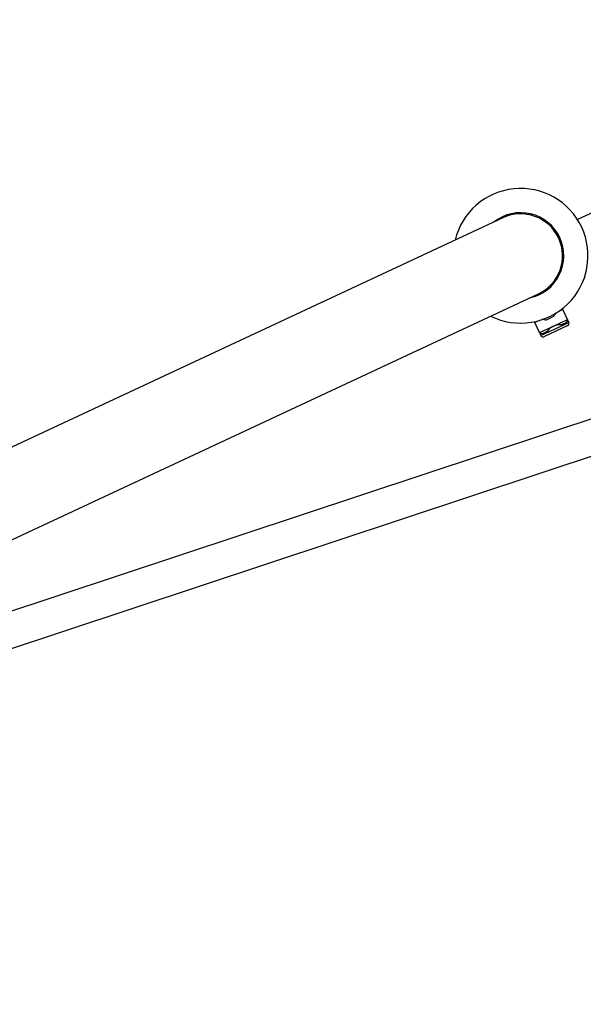
# Model space of a CAD drawing. Units: millimetres. Extents: x 0 to 5328, y 0 to 5110.
# Drawn here: x 3307 to 3562, y 2540 to 2986 of the extents above; entities that cross this region are included whole.
import ezdxf

# ---------------------------------------------------------------- set-up
doc = ezdxf.new("R2010")
doc.units = ezdxf.units.MM

msp = doc.modelspace()

# ---------------------------------------------------------------- linework, layer by layer
at = {"color": 7, "linetype": 'Continuous', "lineweight": 25, "ltscale": 20}
for p, q in [((3753.84, 2986.26), (3559.74, 2895.76)), ((3525.99, 2896.56), (2837.45, 2574.82)), ((3553.28, 2881.43), (3553.02, 2878.44)), ((3553.42, 2881.42), (3553.28, 2881.43)), ((3553.02, 2878.44), (3552.96, 2877.71)), ((3553.51, 2878.4), (3553.02, 2878.44)), ((3751.29, 2866.91), (3065.87, 2639.61)), ((2853.54, 2540.39), (3542.07, 2862.14)), ((3553.12, 2854.98), (3550.95, 2853.97)), ((3555.23, 2850.45), (3553.12, 2854.98)), ((2979.63, 2594.16), (3759.31, 2852.71)), ((3542.6, 2850.08), (3540.43, 2849.07)), ((3545.37, 2850.27), (3549.02, 2851.97)), ((3548.88, 2847.49), (3555.23, 2850.45)), ((3555.23, 2850.45), (3554.74, 2849.12)), ((3555.86, 2849.09), (3555.23, 2850.45)), ((3542.54, 2844.54), (3540.43, 2849.07)), ((3542.54, 2844.54), (3548.88, 2847.49)), ((3546.04, 2845.06), (3543.87, 2844.05)), ((3555.38, 2847.76), (3544.5, 2842.69)), ((3554.74, 2849.12), (3552.57, 2848.11)), ((3542.54, 2844.54), (3543.17, 2843.18)), ((3542.54, 2844.54), (3543.87, 2844.05))]:
    msp.add_line(p, q, dxfattribs=at)
at = {"color": 8, "linetype": 'Continuous', "lineweight": 25, "ltscale": 20}
for p, q in [((3553.46, 2877.67), (3552.96, 2877.71)), ((3543.17, 2843.18), (3555.86, 2849.09))]:
    msp.add_line(p, q, dxfattribs=at)
at = {"color": 7, "linetype": 'Continuous', "lineweight": 25, "ltscale": 400}
for centre, radius, start, end in [((3534.03, 2879.35), 30.5, 25.0463, 166.5143), ((3534.03, 2879.35), 19.5, 25.0463, 128.0491), ((3534.03, 2879.35), 19, 25.0463, 115.0463), ((3534.03, 2879.35), 19, 295.0463, 115.0463), ((3534.03, 2879.35), 30.5, 243.5782, 25.0463), ((3534.03, 2879.35), 19.5, 282.0434, 25.0463), ((3534.03, 2879.35), 19, 295.0463, 25.0463), ((3551.84, 2841.15), 7, 115, 146.0027), ((3551.84, 2841.15), 7, 83.9973, 115), ((3554.96, 2848.67), 1, 295, 25), ((3544.08, 2843.6), 1, 205, 295)]:
    msp.add_arc(centre, radius, start, end, dxfattribs=at)
at = {"color": 7, "linetype": 'Continuous', "lineweight": 25, "ltscale": 20}
for points, knots in [([(3545.37, 2850.27), (3545.03, 2850.32), (3544.48, 2850.4), (3543.95, 2850.56), (3543.76, 2850.62)], [0, 0, 0, 0, 0.6256876, 1, 1, 1, 1]), ([(3549.79, 2853.43), (3549.62, 2853.05), (3549.4, 2852.55), (3549.09, 2852.09), (3549.02, 2851.97)], [0, 0, 0, 0, 0.749752, 1, 1, 1, 1])]:
    msp.add_open_spline(points, degree=3, knots=knots, dxfattribs=at)

doc.saveas('drawing.dxf')
